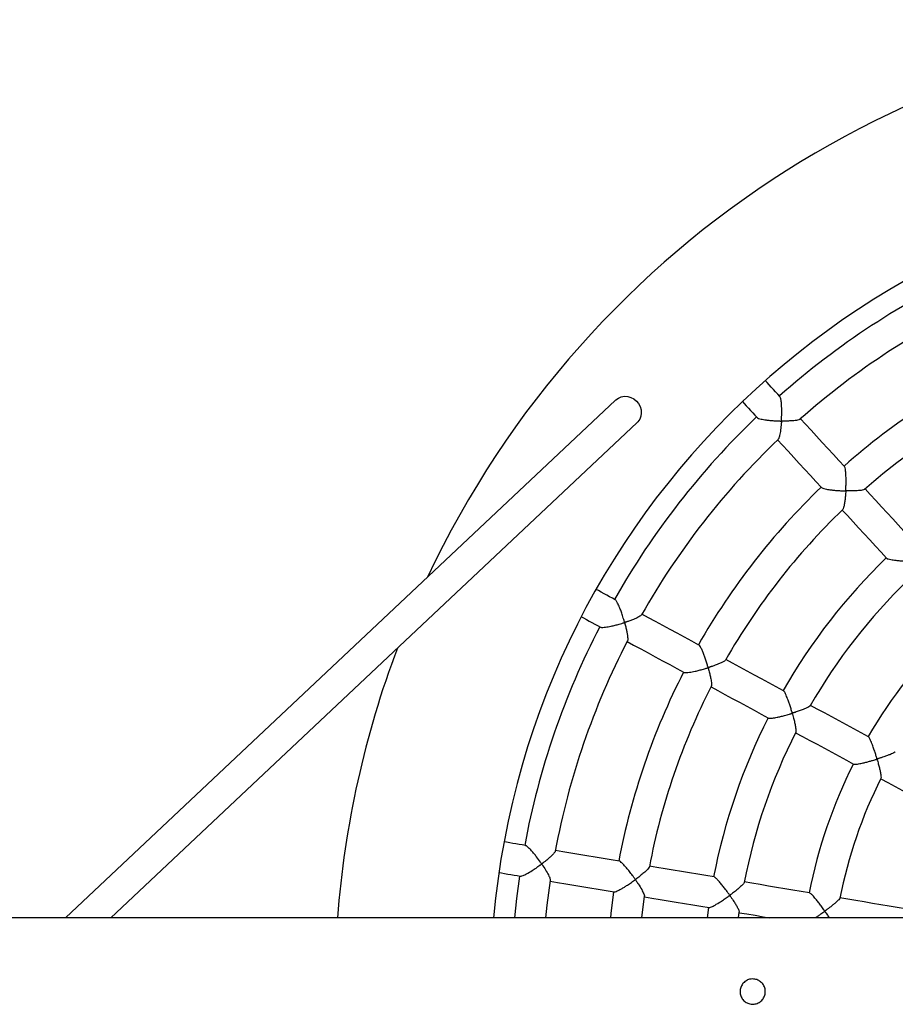
# Model space of a CAD drawing. Units: millimetres. Extents: x 85908 to 104278, y 70090 to 83141.
# Drawn here: x 94318 to 94769, y 74638 to 75145 of the extents above; entities that cross this region are included whole.
import ezdxf

# ---------------------------------------------------------------- set-up
doc = ezdxf.new("R2010")
doc.units = ezdxf.units.MM
doc.header["$LTSCALE"] = 100
doc.layers.add('TIPTAP', color=6, linetype='Continuous')

msp = doc.modelspace()

# ---------------------------------------------------------------- linework, layer by layer
at = {"layer": 'TIPTAP'}
for p, q in [((94624.72, 74949.25), (94341.74, 74682.93)), ((94365.09, 74682.93), (94635.69, 74937.6)), ((94638.12, 74682.93), (94639.53, 74694)), ((94672.48, 74688.17), (94671.79, 74682.93)), ((94687.92, 74682.93), (94688.3, 74685.74)), ((96246.79, 74682.93), (93540.2, 74682.93))]:
    msp.add_line(p, q, dxfattribs=at)
at = {"layer": 'TIPTAP', "flags": 128}
for points in [[(94709.23, 74951.1), (94708.12, 74952.3), (94707.01, 74953.51), (94705.9, 74954.72), (94704.79, 74955.92), (94703.68, 74957.13), (94702.57, 74958.33), (94701.68, 74959.29)], [(94624.72, 74949.25), (94624.81, 74949.33), (94626.13, 74950.27), (94627.64, 74950.9), (94629.26, 74951.17), (94630.93, 74951.08), (94632.57, 74950.63), (94634.09, 74949.84), (94635.44, 74948.76), (94636.54, 74947.42), (94637.34, 74945.9), (94637.81, 74944.26), (94637.92, 74942.58), (94637.68, 74940.95), (94637.08, 74939.42), (94636.16, 74938.09), (94635.69, 74937.6)], [(94689.91, 74948.46), (94690.78, 74947.51), (94691.89, 74946.31), (94693, 74945.11), (94694.1, 74943.9), (94695.21, 74942.7), (94696.32, 74941.5), (94697.43, 74940.29)], [(94742.43, 74915.03), (94739.56, 74918.15), (94736.69, 74921.26), (94733.83, 74924.38), (94730.96, 74927.49), (94728.1, 74930.59), (94725.24, 74933.7), (94722.39, 74936.8), (94719.8, 74939.61)], [(94708.03, 74928.77), (94710.62, 74925.96), (94713.47, 74922.87), (94716.32, 74919.77), (94719.18, 74916.66), (94722.04, 74913.56), (94724.9, 74910.45), (94727.76, 74907.34), (94730.63, 74904.23)], [(94775.87, 74878.7), (94772.98, 74881.84), (94770.1, 74884.98), (94767.21, 74888.11), (94764.33, 74891.24), (94761.44, 74894.37), (94758.56, 74897.5), (94755.69, 74900.63), (94753.04, 74903.5)], [(94741.27, 74892.67), (94743.92, 74889.78), (94746.8, 74886.66), (94749.68, 74883.53), (94752.56, 74880.4), (94755.44, 74877.27), (94758.33, 74874.14), (94761.21, 74871), (94764.1, 74867.87)], [(94624.5, 74846.52), (94623.05, 74847.3), (94621.61, 74848.08), (94620.17, 74848.86), (94618.73, 74849.64), (94617.29, 74850.42), (94615.85, 74851.2), (94614.7, 74851.82)], [(94607.09, 74837.75), (94608.22, 74837.14), (94609.67, 74836.36), (94611.11, 74835.58), (94612.55, 74834.79), (94613.99, 74834.01), (94615.44, 74833.23), (94616.88, 74832.45)], [(94667.58, 74823.21), (94663.86, 74825.22), (94660.14, 74827.23), (94656.43, 74829.24), (94652.72, 74831.25), (94649.01, 74833.26), (94645.3, 74835.27), (94641.59, 74837.27), (94638.23, 74839.09)], [(94630.61, 74825.02), (94633.98, 74823.19), (94637.69, 74821.19), (94641.4, 74819.18), (94645.12, 74817.17), (94648.83, 74815.16), (94652.55, 74813.15), (94656.27, 74811.13), (94659.99, 74809.12)], [(94711.04, 74799.69), (94707.29, 74801.72), (94703.54, 74803.75), (94699.79, 74805.77), (94696.05, 74807.8), (94692.31, 74809.82), (94688.57, 74811.85), (94684.84, 74813.87), (94681.39, 74815.73)], [(94673.77, 74801.66), (94677.21, 74799.8), (94680.94, 74797.78), (94684.68, 74795.76), (94688.42, 74793.74), (94692.16, 74791.71), (94695.9, 74789.69), (94699.65, 74787.66), (94703.39, 74785.63)], [(94754.79, 74776.01), (94751.01, 74778.06), (94747.24, 74780.1), (94743.47, 74782.14), (94739.7, 74784.18), (94735.93, 74786.22), (94732.16, 74788.26), (94728.4, 74790.29), (94724.89, 74792.19)], [(94717.27, 74778.12), (94720.79, 74776.22), (94724.55, 74774.18), (94728.31, 74772.15), (94732.07, 74770.11), (94735.84, 74768.08), (94739.6, 74766.04), (94743.37, 74764), (94747.14, 74761.96)], [(94761.07, 74754.42), (94764.68, 74752.47), (94768.46, 74750.42), (94772.25, 74748.37), (94776.04, 74746.32), (94779.83, 74744.27), (94783.62, 74742.22), (94787.41, 74740.17), (94791.2, 74738.11)], [(94578.32, 74720.1), (94576.7, 74720.37), (94575.08, 74720.64), (94573.46, 74720.91), (94571.84, 74721.18), (94570.23, 74721.45), (94568.61, 74721.72), (94567.32, 74721.93)], [(94626.65, 74712.04), (94622.47, 74712.73), (94618.3, 74713.43), (94614.13, 74714.12), (94609.97, 74714.82), (94605.8, 74715.51), (94601.64, 74716.21), (94597.49, 74716.9), (94593.71, 74717.53)], [(94564.69, 74706.15), (94565.97, 74705.94), (94567.59, 74705.67), (94569.21, 74705.4), (94570.83, 74705.13), (94572.45, 74704.86), (94574.07, 74704.59), (94575.69, 74704.32)], [(94675.38, 74703.9), (94671.17, 74704.61), (94666.97, 74705.31), (94662.76, 74706.01), (94658.56, 74706.71), (94654.36, 74707.41), (94650.17, 74708.11), (94645.98, 74708.81), (94642.12, 74709.45)], [(94575.29, 74704.38), (94573.77, 74692.86), (94572.72, 74682.93)], [(94588.79, 74682.93), (94589.48, 74689.47), (94591.13, 74702.11)], [(94591.08, 74701.75), (94594.86, 74701.12), (94599.02, 74700.42), (94603.18, 74699.73), (94607.34, 74699.04), (94611.51, 74698.34), (94615.68, 74697.64), (94619.85, 74696.95), (94624.02, 74696.25)], [(94724.37, 74695.73), (94720.14, 74696.43), (94715.92, 74697.14), (94711.7, 74697.84), (94707.48, 74698.55), (94703.26, 74699.25), (94699.05, 74699.95), (94694.83, 74700.66), (94690.9, 74701.31)], [(94623.7, 74696.31), (94622.27, 74685.18), (94622.03, 74682.93)], [(94639.49, 74693.67), (94643.35, 74693.03), (94647.54, 74692.33), (94651.74, 74691.63), (94655.93, 74690.93), (94660.14, 74690.23), (94664.34, 74689.52), (94668.55, 74688.82), (94672.76, 74688.12)], [(94773.84, 74687.47), (94769.58, 74688.18), (94765.33, 74688.89), (94761.07, 74689.6), (94756.82, 74690.31), (94752.57, 74691.02), (94748.32, 74691.73), (94744.07, 74692.44), (94740.03, 74693.12)], [(94688.27, 74685.53), (94692.22, 74684.87), (94696.43, 74684.17), (94700.65, 74683.47), (94703.88, 74682.93)]]:
    msp.add_lwpolyline(points, dxfattribs=at)
at = {"layer": 'TIPTAP'}
for radius, start, end in [(500, 25.2474, 154.7526), (420, 90, 174.809), (409.25, 114.8043, 131.5115), (393.25, 114.7944, 131.5221), (360.19, 114.9569, 131.3589), (344.19, 114.96, 131.3542), (409.25, 133.7517, 150.4589), (393.25, 133.7417, 150.4642), (360.19, 133.9043, 150.3063), (344.19, 133.9099, 150.2998), (310.75, 134.1068, 150.1037), (294.75, 134.1444, 150.0757), (409.25, 152.699, 169.4062), (260.96, 134.3883, 149.8222), (500, 159.3035, 175.6413), (393.25, 152.6924, 169.4119), (360.19, 152.8516, 169.2536), (344.19, 152.8553, 169.2483), (310.75, 153.0542, 169.0511), (294.75, 153.0809, 169.0234), (260.96, 153.3357, 168.7696), (244.96, 153.3986, 168.7051)]:
    msp.add_arc((94980.2, 74644.93), radius, start, end, dxfattribs=at)
for points, knots in [([(94719.48, 74939.39), (94719.46, 74939.35), (94719.33, 74939.15), (94718.12, 74938.84), (94716.1, 74938.58), (94713.68, 74938.46), (94712.02, 74938.43), (94710.95, 74938.44), (94710.58, 74938.44), (94710.31, 74938.46), (94710.14, 74938.45), (94710.06, 74938.5), (94710.04, 74938.53), (94710.02, 74938.63), (94710.04, 74939.01), (94710.1, 74940.54), (94710.19, 74943.25), (94710.11, 74946.51), (94709.87, 74948.97), (94709.57, 74950.52), (94709.32, 74950.87), (94709.22, 74951.02)], [0, 0, 0, 0, 0.0215619, 0.1128827, 0.2387083, 0.3240523, 0.4118304, 0.43035, 0.4441791, 0.4524755, 0.4607984, 0.4619463, 0.463103, 0.4647964, 0.4728438, 0.5047518, 0.6331764, 0.7620254, 0.8604579, 0.9400903, 1, 1, 1, 1]), ([(94697.47, 74940.26), (94697.47, 74940.26), (94697.49, 74940.12), (94698.22, 74939.83), (94699.69, 74939.4), (94701.76, 74939.05), (94704, 74938.79), (94705.79, 74938.64), (94707.36, 74938.54), (94708.44, 74938.49), (94709.19, 74938.47), (94709.59, 74938.44), (94709.82, 74938.46), (94709.93, 74938.4), (94709.96, 74938.37), (94709.98, 74938.27), (94709.95, 74937.89), (94709.86, 74936.36), (94709.59, 74933.82), (94709.14, 74931.18), (94708.68, 74929.52), (94708.38, 74929.2), (94708.27, 74929.07)], [0, 0, 0, 0, 0.00214, 0.073087, 0.144253, 0.25, 0.322377, 0.396791, 0.444056, 0.491176, 0.513811, 0.525134, 0.536486, 0.53769, 0.538909, 0.540619, 0.548787, 0.581174, 0.711546, 0.842336, 0.940258, 1, 1, 1, 1]), ([(94752.76, 74903.33), (94752.73, 74903.28), (94752.6, 74903.1), (94751.4, 74902.82), (94749.39, 74902.6), (94747, 74902.5), (94745.33, 74902.48), (94744.22, 74902.5), (94743.79, 74902.5), (94743.47, 74902.52), (94743.26, 74902.52), (94743.16, 74902.57), (94743.13, 74902.61), (94743.1, 74902.73), (94743.13, 74903.21), (94743.17, 74904.4), (94743.23, 74906.26), (94743.24, 74908.89), (94743.15, 74911.53), (94742.9, 74913.62), (94742.65, 74914.74), (94742.47, 74914.9), (94742.41, 74914.95)], [0, 0, 0, 0, 0.025888, 0.115212, 0.238037, 0.321755, 0.407853, 0.428788, 0.444935, 0.454945, 0.464986, 0.466436, 0.467896, 0.469988, 0.479923, 0.519312, 0.598229, 0.678995, 0.801753, 0.891845, 0.966202, 1, 1, 1, 1]), ([(94730.67, 74904.21), (94730.85, 74904.09), (94731.21, 74903.84), (94732.69, 74903.45), (94734.62, 74903.13), (94736.78, 74902.88), (94738.79, 74902.71), (94740.53, 74902.61), (94741.76, 74902.55), (94742.37, 74902.53), (94742.67, 74902.51), (94742.84, 74902.5), (94742.93, 74902.49), (94742.98, 74902.47), (94743.01, 74902.44), (94743.03, 74902.4), (94743.05, 74902.22), (94743.01, 74901.53), (94742.91, 74900.09), (94742.71, 74898.06), (94742.4, 74895.8), (94742.02, 74894.01), (94741.68, 74893), (94741.5, 74892.93), (94741.47, 74892.92)], [0, 0, 0, 0, 0.0661943, 0.13636, 0.2388268, 0.3088292, 0.3808047, 0.4569763, 0.4944428, 0.5128215, 0.5224392, 0.5276433, 0.5305653, 0.5323129, 0.5336024, 0.5348922, 0.5381383, 0.5527227, 0.6108907, 0.6982634, 0.7883032, 0.8973201, 0.9825174, 1, 1, 1, 1]), ([(94764.16, 74867.87), (94764.16, 74867.85), (94764.18, 74867.72), (94764.93, 74867.47), (94766.44, 74867.11), (94768.57, 74866.82), (94770.88, 74866.59), (94772.77, 74866.46), (94774.29, 74866.38), (94775.24, 74866.34), (94775.77, 74866.31), (94776.04, 74866.3), (94776.19, 74866.28), (94776.27, 74866.27), (94776.32, 74866.24), (94776.35, 74866.21), (94776.38, 74866.13), (94776.38, 74865.81), (94776.31, 74864.6), (94776.16, 74862.74), (94775.93, 74860.54), (94775.64, 74858.63), (94775.31, 74857.06), (94775.04, 74856.63), (94774.92, 74856.43)], [0, 0, 0, 0, 0.0119267, 0.0811266, 0.1523181, 0.2600013, 0.3335693, 0.4092162, 0.4614699, 0.4943306, 0.5102742, 0.518691, 0.5232877, 0.5259316, 0.5275708, 0.528947, 0.5307572, 0.5371243, 0.5622602, 0.6631091, 0.7434688, 0.8263489, 0.9222671, 1, 1, 1, 1]), ([(94638.05, 74838.79), (94638.05, 74838.79), (94638.06, 74838.64), (94637.37, 74838.13), (94636.08, 74837.39), (94634.26, 74836.59), (94632.76, 74836), (94631.56, 74835.56), (94630.82, 74835.3), (94630.3, 74835.13), (94629.94, 74835.01), (94629.65, 74834.93), (94629.48, 74834.86), (94629.38, 74834.87), (94629.35, 74834.89), (94629.3, 74834.96), (94629.21, 74835.26), (94628.87, 74836.43), (94628.31, 74838.29), (94627.51, 74840.6), (94626.68, 74842.77), (94625.81, 74844.69), (94625.02, 74846.07), (94624.67, 74846.33), (94624.51, 74846.45)], [0, 0, 0, 0, 0.002498, 0.073617, 0.183825, 0.260069, 0.338462, 0.381273, 0.408428, 0.427545, 0.442274, 0.451365, 0.460477, 0.461652, 0.462837, 0.464344, 0.470799, 0.496326, 0.598801, 0.678474, 0.760629, 0.858577, 0.9386, 1, 1, 1, 1]), ([(94616.96, 74832.48), (94616.99, 74832.45), (94617.13, 74832.31), (94618.06, 74832.29), (94619.79, 74832.43), (94622.04, 74832.84), (94624.44, 74833.4), (94626.3, 74833.89), (94627.68, 74834.3), (94628.46, 74834.53), (94628.86, 74834.65), (94629.06, 74834.71), (94629.17, 74834.74), (94629.23, 74834.75), (94629.27, 74834.75), (94629.3, 74834.73), (94629.35, 74834.68), (94629.42, 74834.46), (94629.67, 74833.58), (94630.04, 74832.06), (94630.46, 74830.14), (94630.81, 74828.11), (94630.95, 74826.44), (94630.92, 74825.45), (94630.77, 74825.35), (94630.76, 74825.35)], [0, 0, 0, 0, 0.021724, 0.091306, 0.164617, 0.277972, 0.355408, 0.435035, 0.484644, 0.510708, 0.523437, 0.53017, 0.533834, 0.535925, 0.537198, 0.538213, 0.53946, 0.544422, 0.563907, 0.641946, 0.720009, 0.800027, 0.90875, 0.993631, 1, 1, 1, 1]), ([(94681.2, 74815.48), (94681.13, 74815.38), (94680.93, 74815.07), (94679.87, 74814.47), (94678.44, 74813.8), (94676.78, 74813.12), (94675.23, 74812.55), (94674, 74812.13), (94673.42, 74811.93), (94673, 74811.79), (94672.67, 74811.7), (94672.47, 74811.63), (94672.34, 74811.64), (94672.31, 74811.67), (94672.24, 74811.77), (94672.12, 74812.2), (94671.59, 74813.94), (94670.84, 74816.32), (94669.9, 74818.87), (94669.14, 74820.74), (94668.36, 74822.28), (94667.8, 74823.14), (94667.63, 74823.15), (94667.61, 74823.15)], [0, 0, 0, 0, 0.0488627, 0.1458395, 0.2127779, 0.2815942, 0.3752302, 0.4061074, 0.4274424, 0.4441045, 0.4546129, 0.4651504, 0.4666434, 0.468154, 0.4701572, 0.4795332, 0.5166686, 0.6665547, 0.7410324, 0.8182721, 0.9033136, 0.9889868, 1, 1, 1, 1]), ([(94660.06, 74809.16), (94660.11, 74809.12), (94660.26, 74808.99), (94661.2, 74809), (94662.95, 74809.18), (94665.23, 74809.63), (94667.67, 74810.22), (94669.5, 74810.73), (94670.81, 74811.1), (94671.5, 74811.32), (94671.89, 74811.42), (94672.11, 74811.51), (94672.24, 74811.48), (94672.27, 74811.45), (94672.34, 74811.34), (94672.47, 74810.86), (94672.8, 74809.68), (94673.24, 74807.87), (94673.73, 74805.55), (94674.02, 74803.54), (94674.07, 74802.24), (94673.91, 74802.04), (94673.87, 74801.99)], [0, 0, 0, 0, 0.0271093, 0.096106, 0.1697417, 0.2846113, 0.3628822, 0.4433714, 0.4870273, 0.5090291, 0.5203796, 0.5317692, 0.5331274, 0.5344929, 0.536675, 0.5471766, 0.588849, 0.672363, 0.7580328, 0.8775732, 0.966618, 1, 1, 1, 1]), ([(94724.71, 74791.99), (94724.68, 74791.92), (94724.57, 74791.69), (94723.41, 74791.03), (94721.47, 74790.18), (94719.17, 74789.33), (94717.56, 74788.78), (94716.52, 74788.44), (94716.15, 74788.33), (94715.9, 74788.26), (94715.75, 74788.22), (94715.66, 74788.22), (94715.62, 74788.24), (94715.57, 74788.28), (94715.48, 74788.49), (94715.23, 74789.36), (94714.76, 74790.88), (94714.11, 74792.91), (94713.32, 74795.15), (94712.47, 74797.31), (94711.69, 74798.88), (94711.22, 74799.62), (94711.08, 74799.63), (94711.05, 74799.63)], [0, 0, 0, 0, 0.03699, 0.126481, 0.250036, 0.334012, 0.420383, 0.439939, 0.45388, 0.46203, 0.468201, 0.470391, 0.471812, 0.47323, 0.477284, 0.495971, 0.570649, 0.64535, 0.721873, 0.829368, 0.913915, 0.985271, 1, 1, 1, 1]), ([(94703.43, 74785.62), (94703.64, 74785.58), (94704.05, 74785.48), (94705.55, 74785.62), (94707.46, 74785.97), (94709.59, 74786.45), (94711.31, 74786.9), (94712.85, 74787.32), (94713.95, 74787.64), (94714.71, 74787.86), (94715.09, 74787.98), (94715.3, 74788.03), (94715.41, 74788.05), (94715.47, 74788.06), (94715.52, 74788.04), (94715.56, 74788.01), (94715.64, 74787.86), (94715.81, 74787.26), (94716.19, 74785.91), (94716.68, 74783.93), (94717.17, 74781.64), (94717.46, 74779.75), (94717.51, 74778.59), (94717.38, 74778.43), (94717.34, 74778.4)], [0, 0, 0, 0, 0.0672636, 0.1371039, 0.2392936, 0.3090541, 0.3807796, 0.4305966, 0.4785836, 0.5025628, 0.5147446, 0.5212738, 0.5248966, 0.5270474, 0.5285064, 0.5299724, 0.5329589, 0.5459895, 0.5978553, 0.6861932, 0.7772801, 0.8844101, 0.9704455, 1, 1, 1, 1]), ([(94768.53, 74768.32), (94768.53, 74768.29), (94768.52, 74768.16), (94767.75, 74767.7), (94766.35, 74767.06), (94764.49, 74766.34), (94762.88, 74765.76), (94761.57, 74765.32), (94760.72, 74765.05), (94760.17, 74764.87), (94759.79, 74764.75), (94759.51, 74764.68), (94759.35, 74764.63), (94759.25, 74764.63), (94759.21, 74764.65), (94759.16, 74764.69), (94759.08, 74764.86), (94758.87, 74765.6), (94758.42, 74767.05), (94757.76, 74769.12), (94756.95, 74771.5), (94756.1, 74773.71), (94755.38, 74775.24), (94754.94, 74775.96), (94754.82, 74775.96), (94754.8, 74775.96)], [0, 0, 0, 0, 0.02178, 0.090187, 0.195577, 0.26885, 0.344181, 0.395339, 0.422638, 0.442315, 0.457027, 0.46588, 0.47304, 0.4749, 0.476338, 0.477778, 0.481249, 0.49674, 0.558521, 0.640871, 0.725677, 0.831353, 0.915161, 0.985987, 1, 1, 1, 1]), ([(94747.18, 74761.94), (94747.18, 74761.94), (94747.19, 74761.84), (94747.88, 74761.86), (94749.28, 74762), (94751.25, 74762.4), (94753.39, 74762.91), (94755.19, 74763.39), (94756.76, 74763.83), (94757.83, 74764.14), (94758.47, 74764.33), (94758.77, 74764.42), (94758.93, 74764.45), (94759.02, 74764.47), (94759.08, 74764.46), (94759.12, 74764.45), (94759.16, 74764.4), (94759.26, 74764.17), (94759.52, 74763.23), (94759.97, 74761.61), (94760.48, 74759.55), (94760.94, 74757.46), (94761.21, 74755.76), (94761.27, 74754.76), (94761.15, 74754.66), (94761.13, 74754.64)], [0, 0, 0, 0, 0.0014, 0.071126, 0.140913, 0.24388, 0.314116, 0.386328, 0.442223, 0.485394, 0.50374, 0.513185, 0.518302, 0.521213, 0.522981, 0.524387, 0.525785, 0.530119, 0.550282, 0.630919, 0.711585, 0.794573, 0.896624, 0.977417, 1, 1, 1, 1]), ([(94593.64, 74717.19), (94593.64, 74717.18), (94593.69, 74717.05), (94593.2, 74716.33), (94592.21, 74715.2), (94590.74, 74713.84), (94589.5, 74712.79), (94588.51, 74711.99), (94587.9, 74711.52), (94587.48, 74711.2), (94587.18, 74710.97), (94586.94, 74710.8), (94586.81, 74710.69), (94586.71, 74710.67), (94586.67, 74710.68), (94586.6, 74710.74), (94586.4, 74711.03), (94585.56, 74712.2), (94584.33, 74713.9), (94582.78, 74715.86), (94581.36, 74717.52), (94579.99, 74718.94), (94578.88, 74719.9), (94578.51, 74719.99), (94578.36, 74720.02)], [0, 0, 0, 0, 0.0041164, 0.0753599, 0.1860582, 0.2626157, 0.3413343, 0.3835076, 0.4099677, 0.4288403, 0.4432203, 0.4519978, 0.4607969, 0.4619762, 0.4631704, 0.4647804, 0.4723174, 0.5021634, 0.6221797, 0.6966637, 0.7733344, 0.8684589, 0.9467797, 1, 1, 1, 1]), ([(94575.75, 74704.38), (94575.84, 74704.36), (94576.1, 74704.3), (94577.19, 74704.68), (94579.12, 74705.6), (94581.48, 74706.99), (94583.78, 74708.51), (94585.25, 74709.53), (94586.11, 74710.17), (94586.41, 74710.37), (94586.56, 74710.5), (94586.67, 74710.52), (94586.7, 74710.51), (94586.78, 74710.44), (94586.99, 74710.14), (94587.82, 74708.91), (94589.13, 74706.81), (94590.41, 74704.47), (94591.11, 74702.81), (94591.1, 74702.32), (94591.1, 74702.12)], [0, 0, 0, 0, 0.036348, 0.105668, 0.198347, 0.324579, 0.40946, 0.496762, 0.516295, 0.526272, 0.536276, 0.537386, 0.538507, 0.540177, 0.548088, 0.579435, 0.705562, 0.832036, 0.932681, 1, 1, 1, 1]), ([(94642.01, 74709.14), (94642, 74709.06), (94641.97, 74708.78), (94641.06, 74707.7), (94639.45, 74706.2), (94637.5, 74704.57), (94636.16, 74703.53), (94635.35, 74702.92), (94635.13, 74702.77), (94635, 74702.68), (94634.92, 74702.65), (94634.88, 74702.65), (94634.83, 74702.67), (94634.71, 74702.79), (94634.35, 74703.32), (94633.51, 74704.48), (94632.22, 74706.22), (94630.6, 74708.27), (94628.98, 74710.14), (94627.66, 74711.42), (94626.9, 74712.01), (94626.72, 74711.98), (94626.69, 74711.98)], [0, 0, 0, 0, 0.037064, 0.129963, 0.25877, 0.345352, 0.43441, 0.44863, 0.457016, 0.46386, 0.46553, 0.466837, 0.468147, 0.47118, 0.484645, 0.538312, 0.62517, 0.714716, 0.822012, 0.908892, 0.981156, 1, 1, 1, 1]), ([(94624.08, 74696.31), (94624.19, 74696.29), (94624.48, 74696.26), (94625.63, 74696.7), (94627.17, 74697.49), (94628.86, 74698.47), (94630.53, 74699.52), (94632.41, 74700.78), (94633.8, 74701.78), (94634.58, 74702.33), (94634.7, 74702.41), (94634.77, 74702.44), (94634.82, 74702.46), (94634.86, 74702.45), (94634.91, 74702.43), (94635.05, 74702.27), (94635.52, 74701.58), (94636.67, 74699.86), (94638.12, 74697.48), (94639.16, 74695.4), (94639.58, 74694.26), (94639.5, 74694.06), (94639.48, 74694.01)], [0, 0, 0, 0, 0.045186, 0.114243, 0.209214, 0.273526, 0.339654, 0.426119, 0.515064, 0.523666, 0.528339, 0.530997, 0.532606, 0.533875, 0.53514, 0.538954, 0.556623, 0.627225, 0.769479, 0.88486, 0.972484, 1, 1, 1, 1]), ([(94690.8, 74701.06), (94690.79, 74700.98), (94690.75, 74700.71), (94689.82, 74699.68), (94688.22, 74698.22), (94686.29, 74696.63), (94684.94, 74695.59), (94684.08, 74694.95), (94683.77, 74694.74), (94683.59, 74694.59), (94683.45, 74694.56), (94683.41, 74694.56), (94683.34, 74694.61), (94683.15, 74694.85), (94682.47, 74695.81), (94681.35, 74697.34), (94679.89, 74699.25), (94678.42, 74701.06), (94677.04, 74702.6), (94675.92, 74703.66), (94675.57, 74703.79), (94675.41, 74703.84)], [0, 0, 0, 0, 0.040221, 0.130775, 0.256109, 0.340951, 0.428215, 0.445966, 0.457549, 0.469161, 0.47077, 0.472144, 0.473925, 0.480022, 0.504086, 0.600597, 0.679806, 0.76151, 0.858532, 0.937762, 1, 1, 1, 1]), ([(94739.94, 74692.91), (94739.95, 74692.89), (94739.98, 74692.77), (94739.42, 74692.1), (94738.33, 74691.04), (94736.83, 74689.78), (94735.51, 74688.72), (94734.4, 74687.87), (94733.67, 74687.31), (94733.19, 74686.96), (94732.85, 74686.71), (94732.59, 74686.54), (94732.43, 74686.41), (94732.31, 74686.4), (94732.24, 74686.44), (94732.06, 74686.63), (94731.46, 74687.49), (94730.4, 74688.94), (94728.98, 74690.83), (94727.5, 74692.71), (94726.11, 74694.32), (94724.96, 74695.47), (94724.57, 74695.64), (94724.39, 74695.72)], [0, 0, 0, 0, 0.019716, 0.08734, 0.19097, 0.263042, 0.337136, 0.388786, 0.417224, 0.437154, 0.452373, 0.461685, 0.471043, 0.472776, 0.474514, 0.478985, 0.500152, 0.584844, 0.66539, 0.748537, 0.846007, 0.925208, 1, 1, 1, 1]), ([(94672.81, 74688.18), (94672.89, 74688.16), (94673.11, 74688.12), (94674.14, 74688.53), (94676, 74689.49), (94678.32, 74690.92), (94680.62, 74692.45), (94682.06, 74693.47), (94682.9, 74694.07), (94683.13, 74694.22), (94683.25, 74694.3), (94683.32, 74694.34), (94683.37, 74694.35), (94683.42, 74694.34), (94683.49, 74694.29), (94683.69, 74694.04), (94684.39, 74693.02), (94685.43, 74691.45), (94686.59, 74689.57), (94687.53, 74687.9), (94688.22, 74686.46), (94688.27, 74685.97), (94688.3, 74685.74)], [0, 0, 0, 0, 0.038214, 0.106627, 0.198589, 0.323784, 0.407698, 0.494007, 0.509831, 0.51819, 0.522753, 0.525381, 0.527014, 0.528393, 0.530214, 0.536683, 0.562232, 0.664751, 0.74461, 0.826963, 0.922543, 1, 1, 1, 1]), ([(94727.43, 74682.93), (94727.96, 74683.27), (94728.91, 74683.9), (94730.22, 74684.81), (94731.14, 74685.46), (94731.7, 74685.86), (94731.96, 74686.04), (94732.1, 74686.13), (94732.19, 74686.17), (94732.24, 74686.19), (94732.29, 74686.18), (94732.35, 74686.15), (94732.51, 74685.98), (94733.04, 74685.2), (94733.78, 74684.13), (94734.35, 74683.25), (94734.56, 74682.93)], [0, 0, 0, 0, 0.190844, 0.34759, 0.47356, 0.526832, 0.554164, 0.568947, 0.577343, 0.582425, 0.586409, 0.590381, 0.602224, 0.65698, 0.875836, 1, 1, 1, 1]), ([(94695.2, 74651.43), (94695.93, 74651.36), (94697.38, 74651.21), (94699.31, 74650.11), (94700.8, 74648.48), (94701.66, 74646.43), (94701.79, 74644.21), (94701.19, 74642.09), (94699.93, 74640.29), (94698.14, 74638.98), (94696, 74638.35), (94693.79, 74638.46), (94691.75, 74639.28), (94690.09, 74640.72), (94688.98, 74642.65), (94688.58, 74644.84), (94688.92, 74647.02), (94689.95, 74648.96), (94691.57, 74650.46), (94693.42, 74651.3), (94694.68, 74651.39), (94695.2, 74651.43)], [0, 0, 0, 0, 0.053151, 0.106284, 0.159909, 0.213864, 0.267291, 0.320166, 0.3733, 0.427111, 0.48098, 0.534173, 0.587014, 0.640372, 0.694311, 0.747996, 0.800999, 0.853944, 0.907532, 0.961495, 1, 1, 1, 1])]:
    msp.add_open_spline(points, degree=3, knots=knots, dxfattribs=at)

doc.saveas('drawing.dxf')
